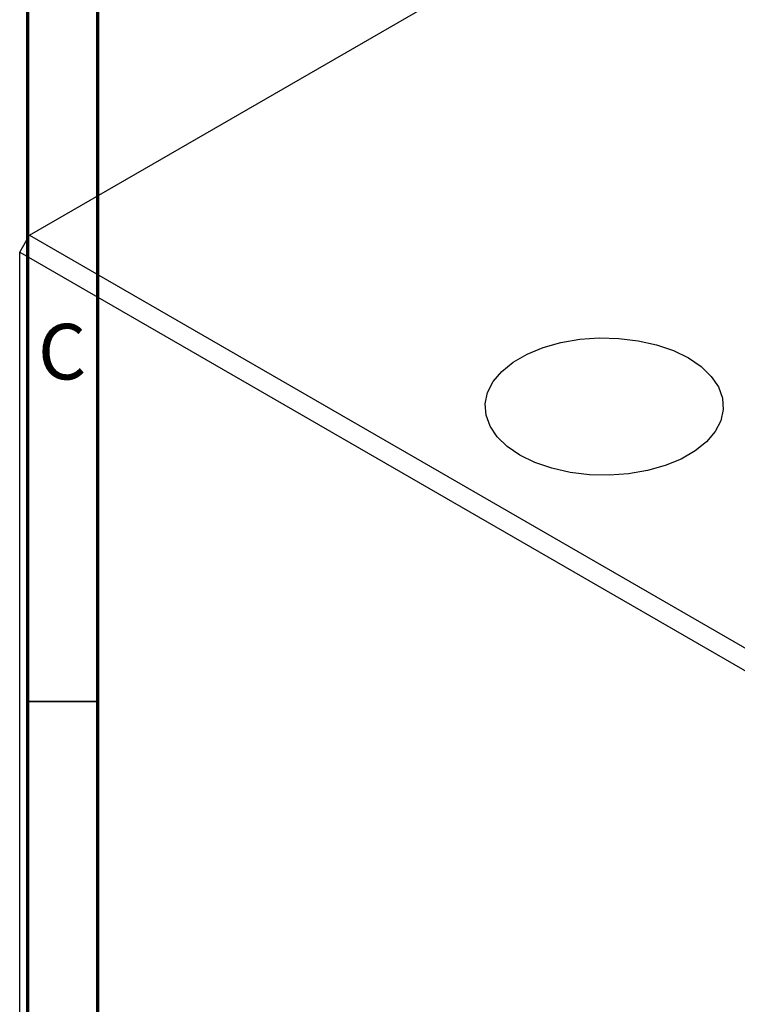
# Model space of a CAD drawing. Units: millimetres. Extents: x 14 to 461, y 5 to 292.
# Drawn here: x 14 to 66, y 77 to 147 of the extents above; entities that cross this region are included whole.
import ezdxf

# ---------------------------------------------------------------- set-up
doc = ezdxf.new("R2010")
doc.units = ezdxf.units.MM
doc.styles.add('SLDTEXTSTYLE0', font='TXT', dxfattribs={"width": 0.75})

msp = doc.modelspace()

# ---------------------------------------------------------------- linework, layer by layer
at = {"color": 7, "linetype": 'Continuous', "lineweight": 70}
for p, q in [((15, 5), (15, 292)), ((20, 10), (20, 287))]:
    msp.add_line(p, q, dxfattribs=at)
at = {"color": 7, "linetype": 'Continuous', "lineweight": 25}
for p, q in [((15.136, 131.808), (102.11, 182.017)), ((14.429, 130.583), (15.136, 131.808)), ((15.136, 131.808), (100.696, 82.415)), ((14.429, 130.583), (99.989, 81.19)), ((14.429, 54.644), (14.429, 130.583))]:
    msp.add_line(p, q, dxfattribs=at)
at = {"color": 7, "linetype": 'Continuous', "lineweight": 35}
msp.add_line((20, 98.5), (15, 98.5), dxfattribs=at)
at = {"color": 7, "linetype": 'Continuous', "lineweight": 25, "flags": 128}
msp.add_lwpolyline([(50.138, 116.092), (49.231, 116.71), (48.512, 117.406), (48.002, 118.161), (47.714, 118.954), (47.656, 119.764), (47.829, 120.568), (48.23, 121.345), (48.846, 122.073), (49.662, 122.733), (50.655, 123.306), (51.797, 123.777), (53.058, 124.133), (54.404, 124.364), (55.797, 124.464), (57.2, 124.431), (58.574, 124.264), (59.881, 123.97), (61.087, 123.555), (62.159, 123.031), (63.066, 122.413), (63.785, 121.717), (64.295, 120.962), (64.583, 120.168), (64.641, 119.359), (64.467, 118.554), (64.067, 117.778), (63.45, 117.05), (62.635, 116.39), (61.642, 115.817), (60.499, 115.346), (59.238, 114.99), (57.893, 114.759), (56.5, 114.659), (55.097, 114.692), (53.723, 114.858), (52.415, 115.153), (51.209, 115.568), (50.138, 116.092)], dxfattribs=at)

# ---------------------------------------------------------------- texts
at = {"color": 7, "linetype": 'Continuous', "lineweight": 0, "insert": (17.459, 125.468), "char_height": 3.969, "attachment_point": 2, "style": 'SLDTEXTSTYLE0'}
msp.add_mtext('C', dxfattribs=at)

doc.saveas('drawing.dxf')
